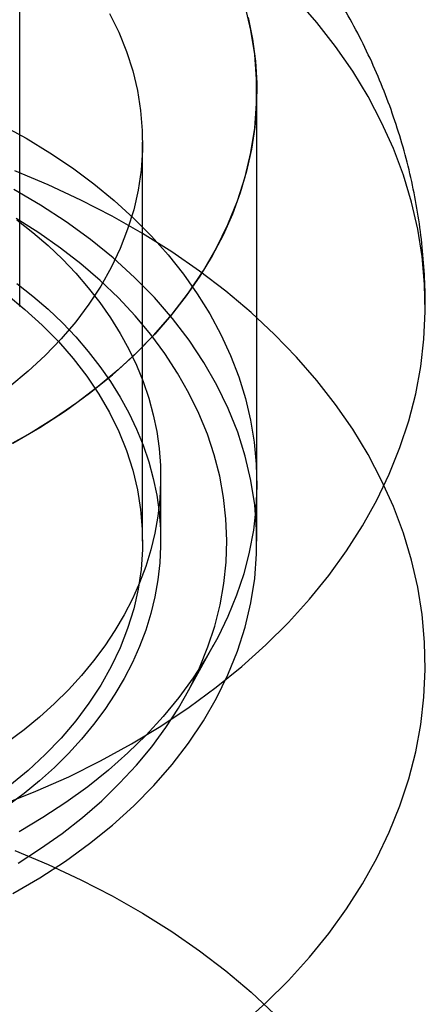
# Model space of a CAD drawing. Units: millimetres. Extents: x -4534 to 4839, y -3372 to 3473.
# Drawn here: x 157 to 164, y 1796 to 1812 of the extents above; entities that cross this region are included whole.
import ezdxf

# ---------------------------------------------------------------- set-up
doc = ezdxf.new("R2010")
doc.units = ezdxf.units.MM
doc.layers.add('Toestel 2D', color=7, linetype='Continuous', lineweight=20)

# ---------------------------------------------------------------- blocks, each defined once
blk = doc.blocks.new('BG-2018-GM')
at = {"layer": 'Toestel 2D', "linetype": 'Continuous', "lineweight": 25}
for p, q in [((156.827, 1807.581), (156.827, 1818.187)), ((160.766, 1803.671), (160.766, 1811.167)), ((160.766, 1804.643), (160.766, 1811.167)), ((158.866, 1803.671), (158.866, 1810.315)), ((159.166, 1803.671), (159.166, 1804.732)), ((159.58, 1801.098), (160.046, 1801.94))]:
    blk.add_line(p, q, dxfattribs=at)
at = {"layer": 'Toestel 2D', "linetype": 'Continuous', "lineweight": 25, "flags": 128}
for points in [[(160.622, 1812.392), (160.695, 1812.029), (160.742, 1811.663), (160.764, 1811.296), (160.76, 1810.929), (160.731, 1810.562), (160.676, 1810.197), (160.595, 1809.834), (160.489, 1809.474), (160.359, 1809.119), (160.203, 1808.768), (160.023, 1808.424), (159.819, 1808.086), (159.592, 1807.756), (159.342, 1807.434), (159.07, 1807.121), (158.776, 1806.818), (158.462, 1806.526), (158.127, 1806.245), (157.773, 1805.976), (157.401, 1805.72), (157.012, 1805.477), (156.605, 1805.248)], [(156.708, 1805.304), (157.155, 1805.564), (157.581, 1805.841), (157.985, 1806.134), (158.366, 1806.442), (158.721, 1806.765), (159.051, 1807.101), (159.355, 1807.449), (159.631, 1807.809), (159.878, 1808.179), (160.096, 1808.558), (160.285, 1808.945), (160.442, 1809.338), (160.569, 1809.737), (160.665, 1810.141), (160.729, 1810.548), (160.762, 1810.956), (160.762, 1811.365), (160.731, 1811.774), (160.667, 1812.18), (160.573, 1812.584)], [(156.527, 1799.284), (157.09, 1799.509), (157.638, 1799.753), (158.168, 1800.017), (158.68, 1800.298), (159.171, 1800.596), (159.642, 1800.911), (160.09, 1801.241), (160.515, 1801.587), (160.915, 1801.947), (161.291, 1802.32), (161.64, 1802.706), (161.962, 1803.104), (162.256, 1803.512), (162.522, 1803.929), (162.759, 1804.356), (162.966, 1804.789), (163.144, 1805.23), (163.29, 1805.676), (163.406, 1806.127), (163.49, 1806.581), (163.544, 1807.037), (163.565, 1807.495), (163.555, 1807.953), (163.514, 1808.41), (163.441, 1808.865), (163.337, 1809.317), (163.202, 1809.765), (163.036, 1810.208), (162.84, 1810.645), (162.614, 1811.074), (162.359, 1811.495), (162.075, 1811.907), (161.764, 1812.308), (161.425, 1812.698)], [(158.314, 1812.458), (158.468, 1812.144), (158.597, 1811.824), (158.701, 1811.5), (158.78, 1811.173), (158.833, 1810.843), (158.861, 1810.511), (158.864, 1810.179), (158.84, 1809.847), (158.791, 1809.517), (158.717, 1809.189), (158.617, 1808.864), (158.493, 1808.544), (158.344, 1808.229), (158.171, 1807.92), (157.974, 1807.618), (157.754, 1807.325), (157.512, 1807.04), (157.248, 1806.765), (156.964, 1806.501), (156.659, 1806.248)], [(156.52, 1810.606), (156.93, 1810.38), (157.323, 1810.14), (157.699, 1809.887), (158.056, 1809.62), (158.395, 1809.342), (158.714, 1809.052), (159.012, 1808.751), (159.288, 1808.44), (159.543, 1808.12), (159.775, 1807.791), (159.983, 1807.455), (160.168, 1807.112), (160.329, 1806.762), (160.465, 1806.408), (160.576, 1806.049), (160.661, 1805.687), (160.722, 1805.322), (160.756, 1804.956), (160.766, 1804.588), (160.749, 1804.221), (160.707, 1803.855), (160.639, 1803.491), (160.546, 1803.13), (160.427, 1802.772), (160.284, 1802.419), (160.116, 1802.071), (159.924, 1801.73), (159.709, 1801.396), (159.47, 1801.07), (159.209, 1800.752), (158.926, 1800.444), (158.622, 1800.147), (158.297, 1799.86), (157.953, 1799.585), (157.59, 1799.322), (157.209, 1799.073), (156.811, 1798.837)], [(156.708, 1797.809), (157.155, 1798.068), (157.581, 1798.345), (157.985, 1798.638), (158.366, 1798.947), (158.721, 1799.269), (159.051, 1799.605), (159.355, 1799.954), (159.631, 1800.313), (159.878, 1800.683), (160.096, 1801.062), (160.285, 1801.449), (160.442, 1801.843), (160.569, 1802.242), (160.665, 1802.646), (160.729, 1803.052), (160.762, 1803.461), (160.762, 1803.87), (160.731, 1804.278), (160.667, 1804.685), (160.573, 1805.089), (160.447, 1805.488), (160.29, 1805.882), (160.102, 1806.269), (159.885, 1806.648), (159.638, 1807.018), (159.363, 1807.378), (159.061, 1807.727), (158.731, 1808.064), (158.376, 1808.387), (157.997, 1808.695), (157.593, 1808.989), (157.168, 1809.266), (156.722, 1809.527)], [(160.515, 1795.627), (160.915, 1795.987), (161.291, 1796.36), (161.64, 1796.746), (161.962, 1797.143), (162.256, 1797.551), (162.522, 1797.969), (162.759, 1798.395), (162.966, 1798.829), (163.144, 1799.27), (163.29, 1799.716), (163.406, 1800.166), (163.49, 1800.621), (163.544, 1801.077), (163.565, 1801.535), (163.555, 1801.993), (163.514, 1802.45), (163.441, 1802.905), (163.337, 1803.357), (163.202, 1803.805), (163.036, 1804.248), (162.84, 1804.684), (162.614, 1805.114), (162.359, 1805.535), (162.075, 1805.946), (161.764, 1806.348), (161.425, 1806.738), (161.059, 1807.116), (160.668, 1807.481), (160.252, 1807.832), (159.812, 1808.169), (159.35, 1808.49), (158.866, 1808.794), (158.362, 1809.082), (157.839, 1809.352), (157.298, 1809.603), (156.74, 1809.836)], [(156.776, 1809.023), (157.041, 1808.812), (157.294, 1808.593), (157.531, 1808.366), (157.755, 1808.132), (157.963, 1807.891), (158.156, 1807.644), (158.332, 1807.391), (158.493, 1807.132), (158.637, 1806.869), (158.764, 1806.601), (158.874, 1806.329), (158.967, 1806.055), (159.042, 1805.777), (159.1, 1805.498), (159.139, 1805.217), (159.161, 1804.935), (159.165, 1804.653), (159.151, 1804.37), (159.119, 1804.089), (159.07, 1803.809), (159.002, 1803.53), (158.917, 1803.254), (158.815, 1802.981), (158.695, 1802.712), (158.558, 1802.446), (158.405, 1802.186), (158.235, 1801.93), (158.049, 1801.68), (157.848, 1801.436), (157.631, 1801.199), (157.4, 1800.969), (157.154, 1800.746), (156.894, 1800.532), (156.621, 1800.326)], [(156.794, 1798.315), (157.169, 1798.555), (157.527, 1798.809), (157.866, 1799.075), (158.185, 1799.353), (158.484, 1799.643), (158.762, 1799.942), (159.018, 1800.251), (159.252, 1800.569), (159.463, 1800.895), (159.65, 1801.228), (159.813, 1801.567), (159.951, 1801.912), (160.065, 1802.261), (160.153, 1802.614), (160.216, 1802.969), (160.254, 1803.326), (160.266, 1803.684), (160.252, 1804.043), (160.213, 1804.4), (160.148, 1804.755), (160.057, 1805.108), (159.942, 1805.456), (159.802, 1805.801), (159.637, 1806.139), (159.448, 1806.472), (159.236, 1806.797), (159, 1807.114), (158.742, 1807.423), (158.463, 1807.722), (158.162, 1808.01), (157.841, 1808.287), (157.501, 1808.553), (157.142, 1808.805), (156.765, 1809.045)], [(156.776, 1807.963), (157.041, 1807.752), (157.294, 1807.533), (157.531, 1807.306), (157.755, 1807.072), (157.963, 1806.831), (158.156, 1806.583), (158.332, 1806.33), (158.493, 1806.071), (158.637, 1805.808), (158.764, 1805.54), (158.874, 1805.269), (158.967, 1804.994), (159.042, 1804.717), (159.1, 1804.437), (159.139, 1804.156), (159.161, 1803.874), (159.165, 1803.592), (159.151, 1803.31), (159.119, 1803.028), (159.07, 1802.748), (159.002, 1802.47), (158.917, 1802.194), (158.815, 1801.921), (158.695, 1801.651), (158.558, 1801.386), (158.405, 1801.125), (158.235, 1800.869), (158.049, 1800.619), (157.848, 1800.376), (157.631, 1800.138), (157.4, 1799.908), (157.154, 1799.686), (156.894, 1799.471), (156.621, 1799.265)], [(156.602, 1807.783), (156.91, 1807.532), (157.198, 1807.27), (157.466, 1806.997), (157.712, 1806.714), (157.936, 1806.422), (158.137, 1806.122), (158.314, 1805.814), (158.468, 1805.5), (158.597, 1805.181), (158.701, 1804.857), (158.78, 1804.529), (158.833, 1804.199), (158.861, 1803.867), (158.864, 1803.535), (158.84, 1803.203), (158.791, 1802.873), (158.717, 1802.545), (158.617, 1802.22), (158.493, 1801.9), (158.344, 1801.585), (158.171, 1801.276), (157.974, 1800.974), (157.754, 1800.681), (157.512, 1800.396), (157.248, 1800.121), (156.964, 1799.857), (156.659, 1799.604)], [(156.74, 1798.522), (157.298, 1798.289), (157.839, 1798.038), (158.362, 1797.768), (158.866, 1797.48), (159.35, 1797.176), (159.812, 1796.855), (160.252, 1796.519), (160.668, 1796.167), (161.059, 1795.802)]]:
    blk.add_lwpolyline(points, dxfattribs=at)
at = {"layer": 'Toestel 2D', "linetype": 'Continuous', "lineweight": 25}
for points, knots in [([(272.873, 1788.239), (271.886, 1789.663), (269.034, 1793.775), (264.1, 1800.5), (257.983, 1808.374), (251.587, 1816.135), (244.92, 1823.781), (237.986, 1831.306), (230.789, 1838.705), (223.333, 1845.973), (215.624, 1853.107), (207.666, 1860.102), (199.464, 1866.952), (191.024, 1873.654), (182.35, 1880.204), (173.448, 1886.598), (164.325, 1892.831), (154.985, 1898.9), (145.434, 1904.801), (135.679, 1910.531), (125.725, 1916.085), (115.579, 1921.46), (105.248, 1926.653), (94.737, 1931.661), (84.053, 1936.481), (73.204, 1941.109), (62.195, 1945.544), (51.034, 1949.781), (39.727, 1953.82), (28.283, 1957.656), (16.707, 1961.288), (5.007, 1964.714), (-6.81, 1967.929), (-16.531, 1970.386), (-22.32, 1971.753), (-24.106, 1972.174)], [0, 0, 0, 0, 0.016525, 0.047755, 0.07899, 0.110231, 0.141478, 0.17273, 0.203988, 0.23525, 0.266516, 0.297786, 0.329059, 0.360334, 0.391613, 0.422893, 0.454175, 0.485459, 0.516744, 0.548029, 0.579316, 0.610603, 0.64189, 0.673178, 0.704466, 0.735753, 0.76704, 0.798327, 0.829614, 0.8609, 0.892186, 0.923472, 0.954757, 0.986042, 1, 1, 1, 1]), ([(163.566, 1807.58), (163.566, 1807.584), (163.566, 1807.761), (163.556, 1808.113), (163.513, 1808.633), (163.442, 1809.151), (163.344, 1809.664), (163.218, 1810.171), (163.064, 1810.673), (162.885, 1811.167), (162.678, 1811.653), (162.446, 1812.13), (162.188, 1812.596), (161.904, 1813.053), (161.595, 1813.497), (161.262, 1813.929), (160.905, 1814.348), (160.524, 1814.753), (160.12, 1815.143), (159.694, 1815.516), (159.246, 1815.874), (158.778, 1816.213), (158.29, 1816.534), (157.783, 1816.835), (157.259, 1817.117), (156.719, 1817.377), (156.165, 1817.616), (155.597, 1817.833), (155.018, 1818.028), (154.428, 1818.199), (153.829, 1818.348), (153.222, 1818.473), (152.61, 1818.575), (151.992, 1818.653), (151.371, 1818.707), (150.747, 1818.737), (150.122, 1818.744), (149.497, 1818.726), (148.873, 1818.685), (148.251, 1818.619), (147.633, 1818.53), (147.019, 1818.416), (146.412, 1818.279), (145.811, 1818.118), (145.219, 1817.932), (144.637, 1817.723), (144.067, 1817.491), (143.521, 1817.24), (143.134, 1817.042), (142.932, 1816.932), (142.896, 1816.913)], [0, 0, 0, 0, 0.000376, 0.020445, 0.040488, 0.060519, 0.080556, 0.100615, 0.120713, 0.140867, 0.161093, 0.181407, 0.201825, 0.22236, 0.243026, 0.263833, 0.28479, 0.305903, 0.327174, 0.348603, 0.370186, 0.391914, 0.413776, 0.435758, 0.457845, 0.48002, 0.502266, 0.524566, 0.546908, 0.569278, 0.591667, 0.614065, 0.63647, 0.65888, 0.681295, 0.703717, 0.726149, 0.748596, 0.77106, 0.793544, 0.816053, 0.83859, 0.861155, 0.883748, 0.906368, 0.929008, 0.951658, 0.974305, 0.995493, 1, 1, 1, 1])]:
    blk.add_open_spline(points, degree=3, knots=knots, dxfattribs=at)

msp = doc.modelspace()

# ---------------------------------------------------------------- block references
msp.add_blockref('BG-2018-GM', (0, 0))

doc.saveas('drawing.dxf')
